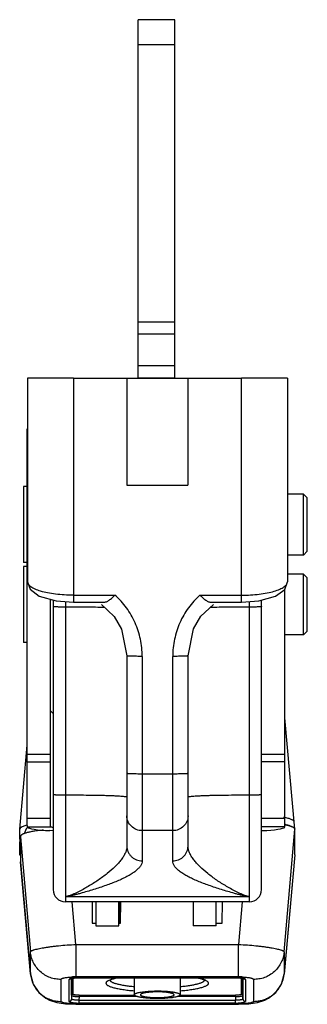
# Model space of a CAD drawing. Units: millimetres. Extents: x 27 to 57, y 9 to 111.
import ezdxf

# ---------------------------------------------------------------- set-up
doc = ezdxf.new("R2010")
doc.units = ezdxf.units.MM
doc.header["$LTSCALE"] = 7.778627
doc.layers.get('0').update_dxf_attribs({"linetype": 'CONTINUOUS'})

msp = doc.modelspace()

# ---------------------------------------------------------------- linework, layer by layer
at = {"color": 7, "linetype": 'Continuous'}
for p, q in [((39.69, 73.87), (39.69, 111.08)), ((43.5, 111.08), (39.69, 111.08)), ((43.5, 73.87), (43.5, 111.08)), ((43.5, 108.47), (39.69, 108.47)), ((39.69, 79.72), (43.5, 79.72)), ((43.5, 78.42), (39.69, 78.42)), ((39.69, 75.17), (43.5, 75.17)), ((28.21, 73.85), (28.21, 52.7)), ((32.97, 73.85), (28.21, 73.85)), ((32.97, 73.85), (32.97, 50.58)), ((32.97, 73.85), (50.44, 73.85)), ((38.52, 73.85), (38.52, 62.74)), ((43.5, 73.87), (39.69, 73.87)), ((44.87, 73.85), (44.87, 62.74)), ((50.44, 50.58), (50.44, 73.85)), ((55.2, 73.85), (50.44, 73.85)), ((55.2, 73.85), (55.2, 52.7)), ((28.19, 27.42), (28.19, 68.58)), ((27.81, 62.6), (27.81, 54.7)), ((28.19, 62.6), (27.81, 62.6)), ((38.52, 62.74), (39.21, 62.74)), ((39.21, 62.74), (44.19, 62.74)), ((44.19, 62.74), (44.87, 62.74)), ((56.87, 61.81), (55.2, 61.81)), ((56.87, 55.49), (56.87, 61.81)), ((57.27, 61.42), (56.87, 61.81)), ((57.27, 55.88), (57.27, 61.42)), ((56.87, 55.49), (55.2, 55.49)), ((57.27, 55.88), (56.87, 55.49)), ((28.19, 54.7), (27.81, 54.7)), ((28.19, 54.31), (27.81, 54.31)), ((27.81, 54.3), (27.81, 46.41)), ((56.87, 53.52), (55.2, 53.52)), ((57.27, 53.12), (56.87, 53.52)), ((56.87, 47.19), (56.87, 53.52)), ((57.27, 47.59), (57.27, 53.12)), ((32.97, 51.32), (37.29, 51.32)), ((46.12, 51.32), (50.44, 51.32)), ((54.93, 27.42), (54.93, 51.94)), ((30.6, 27.25), (30.6, 50.88)), ((30.88, 50.8), (30.88, 20.75)), ((32.15, 50.65), (32.15, 19.48)), ((32.18, 20.04), (32.18, 50.64)), ((32.97, 50.58), (36.11, 50.58)), ((47.3, 50.58), (50.44, 50.58)), ((51.23, 50.64), (51.23, 20.04)), ((51.25, 19.48), (51.25, 50.65)), ((52.52, 20.75), (52.52, 50.8)), ((32.18, 50.09), (32.15, 50.09)), ((51.25, 50.09), (51.23, 50.09)), ((56.87, 47.19), (54.93, 47.19)), ((57.27, 47.59), (56.87, 47.19)), ((28.19, 46.41), (27.81, 46.41)), ((38.53, 45.02), (38.53, 25.26)), ((44.88, 25.26), (44.88, 45.02)), ((40.12, 44.97), (40.12, 23.73)), ((43.29, 23.73), (43.29, 44.97)), ((30.6, 39.31), (30.88, 39.03)), ((55.97, 27.02), (54.93, 38.58)), ((27.4, 27.02), (28.19, 35.76)), ((30.6, 34.76), (28.19, 34.76)), ((54.93, 34.76), (52.52, 34.76)), ((28.19, 34.02), (30.6, 34.02)), ((54.93, 34.02), (52.52, 34.02)), ((40.12, 32.78), (43.29, 32.78)), ((32.15, 30.59), (32.18, 30.59)), ((51.23, 30.59), (51.25, 30.59)), ((28.19, 28.15), (30.6, 28.15)), ((52.52, 28.15), (54.93, 28.15)), ((55.97, 27.02), (55.91, 27.77)), ((27.4, 27.01), (27.4, 27.02)), ((27.4, 25.98), (27.4, 27.01)), ((28.07, 27.05), (27.88, 26.55)), ((28.19, 27.25), (30.61, 27.25)), ((30.88, 26.86), (30.54, 26.87)), ((43.29, 26.87), (40.12, 26.87)), ((54.93, 27.25), (52.51, 27.25)), ((52.52, 26.87), (52.58, 26.87)), ((54.86, 14.28), (55.97, 27.01)), ((55.97, 27.02), (55.97, 27.01)), ((55.97, 27.02), (55.97, 27.01)), ((55.97, 24.36), (55.97, 27.01)), ((27.4, 25.98), (27.47, 25.98)), ((27.47, 26.24), (28.51, 14.28)), ((27.47, 26.24), (27.47, 23.62)), ((27.47, 25.39), (27.4, 25.39)), ((27.4, 24.36), (27.4, 25.39)), ((28.51, 12), (27.47, 23.62)), ((27.47, 23.61), (28.51, 11.98)), ((55.97, 24.36), (54.86, 12)), ((55.97, 24.35), (54.86, 11.98)), ((55.97, 24.36), (55.97, 24.35)), ((33.68, 19.48), (32.15, 19.48)), ((32.36, 20.03), (51.05, 20.03)), ((33.24, 15.06), (32.86, 19.48)), ((49.07, 19.49), (34.34, 19.49)), ((49.07, 19.48), (34.34, 19.48)), ((34.91, 19.48), (34.94, 17.27)), ((35.3, 19.48), (35.3, 16.98)), ((37.71, 16.98), (37.71, 19.48)), ((37.76, 19.48), (37.78, 17.27)), ((37.86, 17.27), (37.9, 19.48)), ((45.41, 19.48), (45.41, 16.98)), ((47.82, 16.98), (47.82, 19.48)), ((48.43, 17.27), (48.47, 19.48)), ((51.25, 19.48), (49.73, 19.48)), ((50.52, 19.48), (50.13, 15.06)), ((34.94, 17.27), (35.3, 17.27)), ((35.3, 16.98), (37.71, 16.98)), ((37.71, 17.27), (37.86, 17.27)), ((47.82, 16.98), (45.41, 16.98)), ((47.82, 17.27), (48.43, 17.27)), ((33.24, 15.06), (50.13, 15.06)), ((33.24, 15.06), (33.24, 11.68)), ((50.13, 11.68), (50.13, 15.06)), ((28.51, 12), (28.51, 14.28)), ((54.86, 14.28), (54.86, 12)), ((28.51, 11.98), (28.51, 12)), ((31.67, 11.42), (31.67, 9.14)), ((32.53, 9.14), (32.53, 11.42)), ((32.79, 11.52), (32.79, 9.38)), ((32.79, 9.77), (32.79, 11.52)), ((32.92, 11.54), (32.92, 9.89)), ((50.13, 11.68), (33.24, 11.68)), ((33.55, 11.59), (49.82, 11.59)), ((33.55, 11.59), (33.55, 11.58)), ((33.55, 11.58), (49.82, 11.58)), ((39.3, 11.58), (39.3, 9.83)), ((44.07, 11.58), (44.07, 9.83)), ((49.82, 11.58), (49.82, 11.59)), ((50.45, 9.89), (50.45, 11.54)), ((50.58, 11.52), (50.58, 9.77)), ((50.59, 9.38), (50.59, 11.52)), ((50.84, 11.42), (50.84, 9.14)), ((51.7, 9.14), (51.7, 11.42)), ((54.86, 12), (54.86, 11.98)), ((54.53, 10.85), (54.53, 10.86)), ((32.79, 9.77), (32.79, 9.38)), ((33.56, 9.64), (33.55, 9.26)), ((33.55, 9.26), (49.82, 9.26)), ((33.55, 9.26), (33.55, 8.97)), ((33.56, 9.79), (39.35, 9.79)), ((33.56, 9.79), (33.56, 9.64)), ((39.62, 9.64), (33.56, 9.64)), ((49.82, 9.64), (43.74, 9.64)), ((44.02, 9.79), (49.82, 9.79)), ((49.82, 9.64), (49.82, 9.79)), ((49.82, 9.64), (49.82, 9.26)), ((49.82, 8.97), (49.82, 9.26)), ((50.58, 9.77), (50.59, 9.38)), ((33.24, 8.88), (50.13, 8.88)), ((33.24, 8.88), (33.24, 8.84)), ((33.24, 8.84), (50.13, 8.84)), ((49.82, 8.97), (33.55, 8.97)), ((50.13, 8.84), (50.13, 8.88))]:
    msp.add_line(p, q, dxfattribs=at)
for points in [[(28.21, 52.7), (28.48, 51.93), (29.42, 51.22), (31.17, 50.72), (32.97, 50.58)], [(50.44, 50.58), (52.22, 50.72), (53.98, 51.21), (54.92, 51.92), (55.2, 52.7)], [(35.89, 50.35), (37.21, 49.12), (37.96, 47.8), (38.53, 45.02)], [(44.88, 45.02), (45.46, 47.82), (46.21, 49.13), (47.52, 50.35)], [(28.51, 11.98), (28.79, 10.94), (29.38, 10.05), (30.13, 9.46), (30.51, 9.27), (31.27, 9.02), (32.17, 8.88), (33.24, 8.84)], [(32.7, 11.5), (32.77, 11.52), (32.84, 11.53), (33.04, 11.56), (33.31, 11.58), (33.55, 11.58)], [(49.82, 11.58), (50.06, 11.58), (50.33, 11.56), (50.53, 11.53), (50.6, 11.52), (50.66, 11.5)], [(50.13, 8.84), (51.2, 8.88), (52.1, 9.02), (52.86, 9.27), (53.24, 9.46), (53.99, 10.05), (54.58, 10.94), (54.86, 11.98)], [(54.53, 10.85), (54.53, 10.86), (54.53, 10.86)]]:
    msp.add_lwpolyline(points, dxfattribs=at)
for centre, radius, start, end in [((53.44, 21.27), 7.13, 77.6536, 78.8278), ((53.56, 21.86), 6.52, 77.4243, 77.6457), ((53.38, 19.99), 7.67, 78.1925, 78.8038), ((53.48, 20.47), 7.18, 77.9992, 78.1859), ((53.54, 20.75), 6.9, 77.5705, 77.9999), ((32.15, 20.75), 1.27, 180, 270), ((51.25, 20.75), 1.27, 270, 360), ((31.57, 12.27), 3.08, 185.07, 185.3497), ((32.93, 10.59), 0.951, 104.7926, 105.9977), ((32.54, 11.67), 0.249, 305.9592, 316.9061), ((33.24, 2.62), 9.06, 89.9649, 92.8898), ((33.19, 9.37), 2.2, 99.0046, 100.3006), ((33.54, 5.94), 5.65, 91.4323, 93.2821), ((33.55, 5.51), 6.08, 90.0005, 91.4382), ((45.99, 9.8), 1.69, 64.522, 66.5948), ((49.82, 5.53), 6.06, 88.5865, 90.0011), ((49.84, 6.06), 5.52, 86.7197, 88.6177), ((50.13, 2.43), 9.25, 87.1396, 90.0057), ((50.19, 9.43), 2.14, 79.6959, 81.0704), ((51.77, 12.27), 3.1, 332.8688, 354.6357), ((51.8, 12.27), 3.08, 354.6473, 354.93), ((36.51, 11.03), 0.148, 180.0119, 186.3525), ((46.87, 11.03), 0.148, 0.0119, 6.3525)]:
    msp.add_arc(centre, radius, start, end, dxfattribs=at)
for centre, major_axis, ratio, start_param, end_param in [((32.17, 27), (4.77, -0.01), 0.166075, 2.581459, 3.126859), ((31.36, 27.27), (3.17, 0), 0.13118, -3.080068, -1.832596), ((51.76, 27.27), (3.17, 0), 0.131181, -1.308997, -0.061525), ((51.21, 27), (4.77, 0.01), 0.166075, 0.014735, 0.673377), ((27.4, 25.68), (0.15, 1.78), 0.014423, -1.736405, -1.402118), ((32.17, 24.37), (4.77, 0.01), 0.166075, 3.141377, 3.224606)]:
    msp.add_ellipse(centre, major_axis=major_axis, ratio=ratio, start_param=start_param, end_param=end_param, dxfattribs=at)
for points, knots in [([(32.97, 51.32), (32.66, 51.32), (32.04, 51.34), (31.15, 51.42), (30.33, 51.54), (29.61, 51.71), (29.1, 51.89), (28.77, 52.05), (28.57, 52.17), (28.41, 52.3), (28.3, 52.43), (28.23, 52.57), (28.21, 52.66), (28.21, 52.71)], [0, 0, 0, 0, 0.181591, 0.356182, 0.517346, 0.659692, 0.779269, 0.829831, 0.874144, 0.912438, 0.945303, 0.973876, 1, 1, 1, 1]), ([(50.44, 51.32), (50.75, 51.32), (51.37, 51.34), (52.26, 51.42), (53.08, 51.54), (53.8, 51.71), (54.31, 51.89), (54.64, 52.05), (54.84, 52.17), (55, 52.3), (55.11, 52.43), (55.18, 52.57), (55.2, 52.66), (55.2, 52.71)], [0, 0, 0, 0, 0.181591, 0.356182, 0.517346, 0.659692, 0.779269, 0.829831, 0.874144, 0.912438, 0.945303, 0.973876, 1, 1, 1, 1]), ([(36.11, 50.58), (36.16, 50.58), (36.26, 50.59), (36.4, 50.64), (36.55, 50.71), (36.75, 50.84), (37, 51.04), (37.19, 51.23), (37.29, 51.32)], [0, 0, 0, 0, 0.102915, 0.209317, 0.322583, 0.444447, 0.712193, 1, 1, 1, 1]), ([(40.12, 44.97), (40.12, 45.57), (39.99, 46.76), (39.44, 48.48), (38.55, 50.04), (37.73, 50.93), (37.29, 51.32)], [0, 0, 0, 0, 0.249986, 0.499976, 0.749983, 1, 1, 1, 1]), ([(46.12, 51.32), (45.68, 50.93), (44.87, 50.04), (43.97, 48.48), (43.42, 46.76), (43.29, 45.57), (43.29, 44.97)], [0, 0, 0, 0, 0.250017, 0.500024, 0.750014, 1, 1, 1, 1]), ([(46.12, 51.32), (46.22, 51.23), (46.41, 51.04), (46.66, 50.84), (46.86, 50.71), (47.01, 50.64), (47.15, 50.59), (47.25, 50.58), (47.3, 50.58)], [0, 0, 0, 0, 0.287801, 0.555559, 0.677433, 0.790699, 0.897096, 1, 1, 1, 1]), ([(32.15, 50.09), (32.07, 50.09), (31.9, 50.09), (31.67, 50.09), (31.45, 50.09), (31.29, 50.1), (31.17, 50.1), (31.1, 50.11), (31.03, 50.11), (30.98, 50.11), (30.94, 50.12), (30.91, 50.12), (30.89, 50.13), (30.88, 50.13), (30.88, 50.13), (30.88, 50.13)], [0, 0, 0, 0, 0.194448, 0.381799, 0.55426, 0.705441, 0.771253, 0.829642, 0.880039, 0.922016, 0.955161, 0.979156, 0.993917, 0.997912, 1, 1, 1, 1]), ([(52.52, 50.13), (52.52, 50.13), (52.52, 50.13), (52.51, 50.13), (52.49, 50.12), (52.46, 50.12), (52.42, 50.11), (52.37, 50.11), (52.3, 50.11), (52.23, 50.1), (52.11, 50.1), (51.95, 50.09), (51.73, 50.09), (51.49, 50.09), (51.33, 50.09), (51.25, 50.09)], [0, 0, 0, 0, 0.002088, 0.006083, 0.020844, 0.044839, 0.077984, 0.119961, 0.170358, 0.228747, 0.294559, 0.44574, 0.618201, 0.805552, 1, 1, 1, 1]), ([(36.23, 50.04), (35.6, 50.06), (34.25, 50.08), (32.9, 50.09), (32.18, 50.09)], [0, 0, 0, 0, 0.468568, 1, 1, 1, 1]), ([(51.23, 50.09), (50.51, 50.09), (49.16, 50.08), (47.81, 50.06), (47.18, 50.04)], [0, 0, 0, 0, 0.531491, 1, 1, 1, 1]), ([(40.12, 44.97), (40.02, 44.97), (39.82, 44.97), (39.52, 44.97), (39.24, 44.98), (39.02, 44.98), (38.87, 44.99), (38.78, 44.99), (38.7, 45), (38.64, 45), (38.59, 45.01), (38.56, 45.01), (38.54, 45.02), (38.53, 45.02), (38.53, 45.02)], [0, 0, 0, 0, 0.189441, 0.380319, 0.560868, 0.719118, 0.786319, 0.844601, 0.893623, 0.93305, 0.962723, 0.983189, 0.995221, 1, 1, 1, 1]), ([(44.88, 45.02), (44.88, 45.02), (44.87, 45.02), (44.85, 45.01), (44.82, 45.01), (44.77, 45), (44.71, 45), (44.63, 44.99), (44.54, 44.99), (44.39, 44.98), (44.17, 44.98), (43.89, 44.97), (43.59, 44.97), (43.39, 44.97), (43.29, 44.97)], [0, 0, 0, 0, 0.004779, 0.016811, 0.037277, 0.06695, 0.106377, 0.155399, 0.213681, 0.280882, 0.439132, 0.619681, 0.810559, 1, 1, 1, 1]), ([(38.53, 32.84), (38.53, 32.84), (38.53, 32.83), (38.54, 32.83), (38.57, 32.83), (38.6, 32.82), (38.66, 32.82), (38.72, 32.81), (38.8, 32.81), (38.89, 32.8), (39.04, 32.8), (39.25, 32.79), (39.52, 32.79), (39.81, 32.78), (40.01, 32.78), (40.12, 32.78)], [0, 0, 0, 0, 0.002088, 0.006083, 0.020844, 0.044839, 0.077984, 0.119961, 0.170358, 0.228747, 0.294559, 0.44574, 0.618201, 0.805552, 1, 1, 1, 1]), ([(43.29, 32.78), (43.4, 32.78), (43.6, 32.78), (43.89, 32.79), (44.16, 32.79), (44.37, 32.8), (44.52, 32.8), (44.61, 32.81), (44.69, 32.81), (44.75, 32.82), (44.81, 32.82), (44.84, 32.83), (44.87, 32.83), (44.88, 32.83), (44.88, 32.84), (44.88, 32.84)], [0, 0, 0, 0, 0.194448, 0.381799, 0.55426, 0.705441, 0.771253, 0.829642, 0.880039, 0.922016, 0.955161, 0.979156, 0.993917, 0.997912, 1, 1, 1, 1]), ([(30.88, 30.63), (30.88, 30.63), (30.88, 30.63), (30.89, 30.63), (30.91, 30.62), (30.94, 30.62), (30.98, 30.61), (31.03, 30.61), (31.1, 30.61), (31.17, 30.6), (31.29, 30.6), (31.45, 30.59), (31.67, 30.59), (31.9, 30.59), (32.07, 30.59), (32.15, 30.59)], [0, 0, 0, 0, 0.002088, 0.006083, 0.020844, 0.044839, 0.077984, 0.119961, 0.170358, 0.228747, 0.294559, 0.44574, 0.618201, 0.805552, 1, 1, 1, 1]), ([(32.18, 30.59), (32.59, 30.59), (33.4, 30.58), (34.58, 30.57), (35.51, 30.55), (36.2, 30.54), (36.66, 30.52), (37.07, 30.51), (37.44, 30.49), (37.76, 30.47), (38.03, 30.45), (38.24, 30.43), (38.38, 30.42), (38.46, 30.4), (38.49, 30.39), (38.51, 30.38), (38.52, 30.38), (38.53, 30.37), (38.53, 30.37)], [0, 0, 0, 0, 0.194589, 0.381755, 0.554226, 0.632888, 0.705454, 0.771246, 0.829619, 0.880034, 0.922001, 0.955135, 0.979154, 0.987688, 0.993916, 0.996184, 0.997912, 1, 1, 1, 1]), ([(44.88, 30.37), (44.88, 30.37), (44.89, 30.38), (44.9, 30.38), (44.92, 30.39), (44.95, 30.4), (45.03, 30.42), (45.17, 30.43), (45.38, 30.45), (45.65, 30.47), (45.97, 30.49), (46.34, 30.51), (46.75, 30.52), (47.21, 30.54), (47.9, 30.55), (48.83, 30.57), (50.01, 30.58), (50.82, 30.59), (51.23, 30.59)], [0, 0, 0, 0, 0.002088, 0.003816, 0.006084, 0.012312, 0.020846, 0.044865, 0.077999, 0.119966, 0.170381, 0.228754, 0.294546, 0.367112, 0.445774, 0.618245, 0.805411, 1, 1, 1, 1]), ([(51.25, 30.59), (51.33, 30.59), (51.49, 30.59), (51.73, 30.59), (51.95, 30.59), (52.11, 30.6), (52.23, 30.6), (52.3, 30.61), (52.37, 30.61), (52.42, 30.61), (52.46, 30.62), (52.49, 30.62), (52.51, 30.63), (52.52, 30.63), (52.52, 30.63), (52.52, 30.63)], [0, 0, 0, 0, 0.194448, 0.381799, 0.55426, 0.705441, 0.771253, 0.829642, 0.880039, 0.922016, 0.955161, 0.979156, 0.993917, 0.997912, 1, 1, 1, 1]), ([(40.12, 26.87), (39.91, 26.87), (39.5, 26.95), (38.97, 27.29), (38.61, 27.8), (38.53, 28.2), (38.53, 28.4)], [0, 0, 0, 0, 0.254021, 0.50566, 0.753985, 1, 1, 1, 1]), ([(44.88, 28.4), (44.88, 28.2), (44.8, 27.8), (44.44, 27.29), (43.91, 26.95), (43.5, 26.87), (43.29, 26.87)], [0, 0, 0, 0, 0.246015, 0.49434, 0.745979, 1, 1, 1, 1]), ([(55.91, 27.77), (55.91, 27.78), (55.9, 27.8), (55.89, 27.83), (55.87, 27.86), (55.83, 27.9), (55.76, 27.96), (55.65, 28.01), (55.52, 28.07), (55.37, 28.12), (55.18, 28.17), (55.05, 28.21), (54.98, 28.22)], [0, 0, 0, 0, 0.029003, 0.059997, 0.094125, 0.132243, 0.222568, 0.333886, 0.467322, 0.623076, 0.800852, 1, 1, 1, 1]), ([(29.86, 26.93), (29.68, 26.91), (29.35, 26.88), (28.88, 26.81), (28.53, 26.74), (28.28, 26.69), (28.11, 26.64), (27.96, 26.6), (27.83, 26.55), (27.74, 26.51), (27.67, 26.48), (27.62, 26.44), (27.56, 26.4), (27.51, 26.35), (27.47, 26.3), (27.47, 26.26), (27.47, 26.24)], [0, 0, 0, 0, 0.204143, 0.389618, 0.553525, 0.626539, 0.693215, 0.753324, 0.806789, 0.853661, 0.874659, 0.894043, 0.928052, 0.956146, 0.97946, 1, 1, 1, 1]), ([(28.26, 27.21), (28.23, 27.2), (28.19, 27.18), (28.14, 27.14), (28.1, 27.09), (28.08, 27.06), (28.07, 27.05)], [0, 0, 0, 0, 0.317076, 0.585769, 0.810562, 1, 1, 1, 1]), ([(28.19, 27.42), (28.19, 27.41), (28.19, 27.35), (28.19, 27.29), (28.19, 27.25)], [0, 0, 0, 0, 0.245312, 1, 1, 1, 1]), ([(30.87, 27.2), (30.85, 27.2), (30.79, 27.21), (30.72, 27.22), (30.66, 27.23), (30.63, 27.24), (30.61, 27.24), (30.61, 27.25)], [0, 0, 0, 0, 0.313572, 0.594313, 0.835162, 0.929336, 1, 1, 1, 1]), ([(54.93, 27.25), (54.93, 27.26), (54.93, 27.32), (54.93, 27.38), (54.93, 27.42)], [0, 0, 0, 0, 0.254702, 1, 1, 1, 1]), ([(55.02, 27.48), (55.09, 27.46), (55.23, 27.43), (55.42, 27.38), (55.58, 27.32), (55.71, 27.27), (55.82, 27.21), (55.89, 27.16), (55.93, 27.11), (55.95, 27.08), (55.97, 27.05), (55.97, 27.03), (55.97, 27.02)], [0, 0, 0, 0, 0.199346, 0.377312, 0.533218, 0.666749, 0.778076, 0.868304, 0.906327, 0.940328, 0.971168, 1, 1, 1, 1]), ([(38.53, 25.26), (38.53, 25.15), (38.5, 24.91), (38.38, 24.56), (38.19, 24.2), (37.94, 23.84), (37.64, 23.48), (37.17, 22.99), (36.62, 22.52), (36.03, 22.06), (35.54, 21.72), (35.04, 21.39), (34.52, 21.08), (34.08, 20.82), (33.72, 20.63), (33.44, 20.49), (33.16, 20.35), (32.87, 20.23), (32.55, 20.1), (32.31, 20.04), (32.18, 20.04)], [0, 0, 0, 0, 0.040363, 0.083454, 0.130209, 0.181001, 0.235802, 0.294349, 0.420939, 0.488042, 0.557001, 0.627337, 0.698615, 0.770487, 0.806581, 0.842792, 0.879204, 0.916099, 0.954532, 1, 1, 1, 1]), ([(38.53, 25.26), (38.53, 25.07), (38.59, 24.77), (38.78, 24.42), (38.99, 24.17), (39.24, 23.97), (39.61, 23.79), (39.92, 23.73), (40.12, 23.73)], [0, 0, 0, 0, 0.235605, 0.3633, 0.494387, 0.62642, 0.756681, 1, 1, 1, 1]), ([(43.29, 23.73), (43.49, 23.73), (43.8, 23.79), (44.17, 23.97), (44.42, 24.17), (44.63, 24.42), (44.82, 24.77), (44.88, 25.07), (44.88, 25.26)], [0, 0, 0, 0, 0.243319, 0.37358, 0.505613, 0.6367, 0.764395, 1, 1, 1, 1]), ([(51.23, 20.04), (51.16, 20.04), (51.03, 20.06), (50.8, 20.12), (50.54, 20.23), (50.25, 20.35), (49.97, 20.49), (49.69, 20.63), (49.33, 20.82), (48.89, 21.08), (48.37, 21.39), (47.87, 21.72), (47.39, 22.06), (46.79, 22.52), (46.25, 22.99), (45.77, 23.48), (45.47, 23.84), (45.22, 24.2), (45.03, 24.56), (44.91, 24.91), (44.88, 25.15), (44.88, 25.26)], [0, 0, 0, 0, 0.024516, 0.045629, 0.084056, 0.120943, 0.157349, 0.193553, 0.229641, 0.3015, 0.372766, 0.443089, 0.512036, 0.579128, 0.705696, 0.764233, 0.819026, 0.869809, 0.916557, 0.959642, 1, 1, 1, 1]), ([(40.12, 23.73), (40.12, 23.64), (40.08, 23.45), (39.94, 23.17), (39.71, 22.91), (39.42, 22.65), (39.06, 22.4), (38.64, 22.15), (38.17, 21.91), (37.46, 21.59), (36.69, 21.3), (35.87, 21.01), (35.23, 20.8), (34.56, 20.6), (33.99, 20.43), (33.52, 20.29), (33.16, 20.2), (32.85, 20.12), (32.58, 20.06), (32.44, 20.03), (32.36, 20.03)], [0, 0, 0, 0, 0.030849, 0.06465, 0.103158, 0.147093, 0.196553, 0.251303, 0.310943, 0.374995, 0.514304, 0.588589, 0.665348, 0.744203, 0.82494, 0.866078, 0.907977, 0.951417, 0.974534, 1, 1, 1, 1]), ([(51.05, 20.03), (50.97, 20.03), (50.83, 20.06), (50.57, 20.12), (50.25, 20.2), (49.89, 20.29), (49.43, 20.43), (48.85, 20.6), (48.19, 20.8), (47.54, 21.01), (46.72, 21.3), (45.96, 21.59), (45.24, 21.91), (44.77, 22.15), (44.35, 22.4), (43.99, 22.65), (43.7, 22.91), (43.47, 23.17), (43.33, 23.45), (43.29, 23.64), (43.29, 23.73)], [0, 0, 0, 0, 0.025465, 0.048582, 0.092023, 0.133923, 0.175061, 0.255798, 0.334654, 0.411414, 0.485699, 0.625008, 0.689061, 0.748701, 0.80345, 0.852909, 0.896844, 0.93535, 0.969151, 1, 1, 1, 1]), ([(32.18, 20.04), (32.19, 20.04), (32.25, 20.03), (32.32, 20.03), (32.36, 20.03)], [0, 0, 0, 0, 0.237359, 1, 1, 1, 1]), ([(34.34, 19.49), (34.21, 19.49), (33.99, 19.48), (33.77, 19.48), (33.68, 19.48)], [0, 0, 0, 0, 0.578951, 1, 1, 1, 1]), ([(49.73, 19.48), (49.64, 19.48), (49.42, 19.48), (49.2, 19.49), (49.07, 19.49)], [0, 0, 0, 0, 0.421023, 1, 1, 1, 1]), ([(51.05, 20.03), (51.08, 20.03), (51.14, 20.03), (51.2, 20.03), (51.23, 20.04)], [0, 0, 0, 0, 0.514065, 1, 1, 1, 1]), ([(28.51, 14.28), (28.51, 14.28), (28.52, 14.3), (28.54, 14.33), (28.57, 14.36), (28.61, 14.38), (28.66, 14.41), (28.72, 14.44), (28.8, 14.47), (28.92, 14.51), (29.09, 14.55), (29.33, 14.61), (29.6, 14.67), (29.92, 14.72), (30.26, 14.77), (30.63, 14.83), (31.03, 14.87), (31.59, 14.94), (32.33, 15), (32.94, 15.04), (33.24, 15.06)], [0, 0, 0, 0, 0.00545, 0.012011, 0.020193, 0.030256, 0.042326, 0.056457, 0.07267, 0.090965, 0.133699, 0.184385, 0.24261, 0.307873, 0.379577, 0.457068, 0.539624, 0.626474, 0.809738, 1, 1, 1, 1]), ([(50.13, 15.06), (50.44, 15.04), (51.04, 15), (51.78, 14.94), (52.35, 14.87), (52.74, 14.83), (53.11, 14.77), (53.46, 14.72), (53.77, 14.67), (54.04, 14.61), (54.28, 14.55), (54.46, 14.51), (54.57, 14.47), (54.65, 14.44), (54.71, 14.41), (54.76, 14.38), (54.8, 14.36), (54.83, 14.33), (54.85, 14.3), (54.86, 14.28), (54.86, 14.28)], [0, 0, 0, 0, 0.190262, 0.373524, 0.460374, 0.54293, 0.620421, 0.692125, 0.757388, 0.815613, 0.866299, 0.909034, 0.927329, 0.943542, 0.957673, 0.969743, 0.979806, 0.987989, 0.99455, 1, 1, 1, 1]), ([(31.67, 11.42), (31.49, 11.42), (31.11, 11.45), (30.55, 11.6), (30.01, 11.86), (29.52, 12.23), (29.11, 12.68), (28.8, 13.19), (28.59, 13.73), (28.53, 14.09), (28.51, 14.28)], [0, 0, 0, 0, 0.118196, 0.242577, 0.371314, 0.502153, 0.632642, 0.760405, 0.883384, 1, 1, 1, 1]), ([(54.86, 14.28), (54.84, 14.09), (54.78, 13.73), (54.58, 13.19), (54.27, 12.68), (53.86, 12.23), (53.36, 11.86), (52.82, 11.6), (52.26, 11.45), (51.88, 11.42), (51.7, 11.42)], [0, 0, 0, 0, 0.116616, 0.239595, 0.367358, 0.497846, 0.628686, 0.757423, 0.881804, 1, 1, 1, 1]), ([(28.51, 11.98), (28.53, 11.8), (28.6, 11.43), (28.8, 10.9), (29.11, 10.39), (29.52, 9.94), (30.01, 9.58), (30.55, 9.32), (31.11, 9.17), (31.49, 9.14), (31.67, 9.14)], [0, 0, 0, 0, 0.116762, 0.23983, 0.367624, 0.498094, 0.628879, 0.757545, 0.881856, 1, 1, 1, 1]), ([(31.67, 11.42), (31.67, 11.42), (31.68, 11.44), (31.7, 11.46), (31.72, 11.48), (31.76, 11.5), (31.8, 11.52), (31.85, 11.54), (31.91, 11.56), (32.01, 11.58), (32.15, 11.61), (32.34, 11.63), (32.55, 11.65), (32.7, 11.66), (32.78, 11.67)], [0, 0, 0, 0, 0.018305, 0.040105, 0.067481, 0.101416, 0.142351, 0.190428, 0.245508, 0.307344, 0.450081, 0.615815, 0.800559, 1, 1, 1, 1]), ([(32.67, 11.5), (32.65, 11.5), (32.61, 11.49), (32.58, 11.47), (32.55, 11.45), (32.54, 11.44), (32.53, 11.43), (32.53, 11.42), (32.53, 11.42)], [0, 0, 0, 0, 0.37034, 0.654389, 0.765026, 0.856719, 0.932975, 1, 1, 1, 1]), ([(32.68, 11.47), (32.66, 11.45), (32.61, 11.43), (32.56, 11.42), (32.53, 11.42)], [0, 0, 0, 0, 0.518037, 1, 1, 1, 1]), ([(32.8, 11.53), (32.79, 11.53), (32.75, 11.52), (32.72, 11.52), (32.69, 11.51)], [0, 0, 0, 0, 0.27016, 1, 1, 1, 1]), ([(33.21, 11.58), (33.15, 11.58), (33.03, 11.57), (32.9, 11.55), (32.85, 11.54)], [0, 0, 0, 0, 0.53149, 1, 1, 1, 1]), ([(36.75, 11.36), (36.69, 11.34), (36.61, 11.3), (36.51, 11.24), (36.46, 11.2), (36.41, 11.16), (36.38, 11.12), (36.36, 11.08), (36.36, 11.05), (36.36, 11.03)], [0, 0, 0, 0, 0.349408, 0.495955, 0.624548, 0.736451, 0.833813, 0.920026, 1, 1, 1, 1]), ([(36.95, 11.43), (36.93, 11.43), (36.86, 11.41), (36.8, 11.38), (36.75, 11.36)], [0, 0, 0, 0, 0.265438, 1, 1, 1, 1]), ([(36.75, 11.34), (36.76, 11.32), (36.78, 11.29), (36.84, 11.24), (36.91, 11.19), (36.99, 11.14), (37.1, 11.09), (37.22, 11.04), (37.36, 11), (37.58, 10.94), (37.9, 10.87), (38.32, 10.8), (38.79, 10.73), (39.12, 10.7), (39.3, 10.68)], [0, 0, 0, 0, 0.022282, 0.048853, 0.080633, 0.11809, 0.161452, 0.210784, 0.266045, 0.327143, 0.466159, 0.626161, 0.804961, 1, 1, 1, 1]), ([(37.62, 11.59), (37.53, 11.57), (37.36, 11.53), (37.12, 11.47), (36.96, 11.41), (36.85, 11.37), (36.81, 11.35), (36.79, 11.34)], [0, 0, 0, 0, 0.324226, 0.602688, 0.830243, 0.922865, 1, 1, 1, 1]), ([(37.54, 11.59), (37.43, 11.56), (37.23, 11.52), (37.04, 11.46), (36.95, 11.43)], [0, 0, 0, 0, 0.536059, 1, 1, 1, 1]), ([(44.08, 10.68), (44.25, 10.7), (44.58, 10.73), (45.04, 10.79), (45.46, 10.87), (45.82, 10.95), (46.08, 11.02), (46.26, 11.09), (46.37, 11.13), (46.46, 11.18), (46.53, 11.23), (46.58, 11.28), (46.61, 11.32), (46.62, 11.33)], [0, 0, 0, 0, 0.19373, 0.371537, 0.530929, 0.669768, 0.786388, 0.836033, 0.879813, 0.917777, 0.950122, 0.977261, 1, 1, 1, 1]), ([(46.67, 11.29), (46.66, 11.29), (46.65, 11.3), (46.63, 11.31), (46.6, 11.33), (46.55, 11.35), (46.48, 11.39), (46.37, 11.43), (46.24, 11.47), (46.03, 11.53), (45.87, 11.57), (45.75, 11.59)], [0, 0, 0, 0, 0.016977, 0.04229, 0.075199, 0.114962, 0.212551, 0.332268, 0.472247, 0.63099, 1, 1, 1, 1]), ([(46.4, 11.44), (46.31, 11.47), (46.12, 11.52), (45.93, 11.57), (45.83, 11.59)], [0, 0, 0, 0, 0.466252, 1, 1, 1, 1]), ([(46.66, 11.35), (46.62, 11.36), (46.53, 11.4), (46.44, 11.43), (46.4, 11.44)], [0, 0, 0, 0, 0.471541, 1, 1, 1, 1]), ([(47.01, 11.05), (47.01, 11.06), (47.01, 11.08), (46.99, 11.12), (46.96, 11.15), (46.92, 11.2), (46.83, 11.26), (46.76, 11.3), (46.72, 11.32)], [0, 0, 0, 0, 0.085793, 0.17801, 0.280018, 0.39428, 0.66557, 1, 1, 1, 1]), ([(50.52, 11.54), (50.47, 11.55), (50.34, 11.57), (50.22, 11.58), (50.16, 11.58)], [0, 0, 0, 0, 0.468731, 1, 1, 1, 1]), ([(50.67, 11.51), (50.67, 11.51), (50.63, 11.52), (50.6, 11.53), (50.57, 11.53)], [0, 0, 0, 0, 0.231827, 1, 1, 1, 1]), ([(50.59, 11.67), (50.67, 11.66), (50.82, 11.65), (51.03, 11.63), (51.22, 11.61), (51.36, 11.58), (51.46, 11.56), (51.52, 11.54), (51.57, 11.52), (51.62, 11.5), (51.65, 11.48), (51.68, 11.46), (51.69, 11.44), (51.7, 11.42), (51.7, 11.42)], [0, 0, 0, 0, 0.199438, 0.384183, 0.549919, 0.692657, 0.754492, 0.809573, 0.857651, 0.898585, 0.932521, 0.959897, 0.981696, 1, 1, 1, 1]), ([(50.84, 11.42), (50.84, 11.42), (50.84, 11.43), (50.83, 11.45), (50.81, 11.46), (50.8, 11.47), (50.77, 11.48), (50.73, 11.5), (50.7, 11.51), (50.67, 11.51)], [0, 0, 0, 0, 0.062965, 0.136283, 0.226504, 0.337045, 0.469461, 0.624189, 1, 1, 1, 1]), ([(50.84, 11.42), (50.81, 11.42), (50.76, 11.43), (50.72, 11.45), (50.69, 11.46)], [0, 0, 0, 0, 0.482212, 1, 1, 1, 1]), ([(36.36, 11.01), (36.36, 10.99), (36.38, 10.95), (36.42, 10.89), (36.49, 10.83), (36.59, 10.77), (36.7, 10.72), (36.84, 10.66), (37, 10.61), (37.26, 10.54), (37.62, 10.45), (38.12, 10.37), (38.68, 10.3), (39.08, 10.26), (39.29, 10.24)], [0, 0, 0, 0, 0.020208, 0.043914, 0.072766, 0.107623, 0.148884, 0.196712, 0.251091, 0.311921, 0.452159, 0.615438, 0.799097, 1, 1, 1, 1]), ([(44.09, 10.24), (44.3, 10.26), (44.7, 10.3), (45.27, 10.37), (45.7, 10.45), (46.01, 10.51), (46.22, 10.56), (46.4, 10.62), (46.56, 10.67), (46.69, 10.73), (46.81, 10.78), (46.9, 10.84), (46.96, 10.9), (47, 10.96), (47.01, 11), (47.01, 11.02), (47.01, 11.03)], [0, 0, 0, 0, 0.203114, 0.388413, 0.552632, 0.625958, 0.693039, 0.753634, 0.807572, 0.854762, 0.895215, 0.92914, 0.957036, 0.979963, 0.990184, 1, 1, 1, 1]), ([(51.7, 9.14), (51.83, 9.14), (52.11, 9.16), (52.52, 9.24), (52.93, 9.37), (53.32, 9.57), (53.69, 9.82), (54.02, 10.13), (54.31, 10.47), (54.46, 10.72), (54.53, 10.85)], [0, 0, 0, 0, 0.115656, 0.236091, 0.36044, 0.487656, 0.616517, 0.745715, 0.873956, 1, 1, 1, 1]), ([(32.53, 9.14), (32.56, 9.14), (32.61, 9.15), (32.67, 9.18), (32.71, 9.21), (32.75, 9.25), (32.78, 9.31), (32.79, 9.35), (32.79, 9.38)], [0, 0, 0, 0, 0.241254, 0.370655, 0.502252, 0.633473, 0.761849, 1, 1, 1, 1]), ([(32.79, 9.77), (32.79, 9.78), (32.8, 9.82), (32.83, 9.86), (32.87, 9.89), (32.9, 9.89), (32.92, 9.89)], [0, 0, 0, 0, 0.248345, 0.497606, 0.748325, 1, 1, 1, 1]), ([(32.79, 9.77), (32.79, 9.76), (32.8, 9.75), (32.81, 9.74), (32.83, 9.73), (32.85, 9.72), (32.89, 9.71), (32.92, 9.7), (32.97, 9.69), (33.04, 9.68), (33.14, 9.66), (33.27, 9.65), (33.41, 9.64), (33.51, 9.64), (33.56, 9.64)], [0, 0, 0, 0, 0.016119, 0.036817, 0.064324, 0.09944, 0.142304, 0.192803, 0.250608, 0.315261, 0.462881, 0.630371, 0.811749, 1, 1, 1, 1]), ([(33.55, 9.26), (33.5, 9.26), (33.4, 9.26), (33.26, 9.27), (33.13, 9.28), (33.03, 9.29), (32.96, 9.3), (32.92, 9.31), (32.88, 9.32), (32.85, 9.33), (32.82, 9.35), (32.8, 9.36), (32.79, 9.37), (32.79, 9.38), (32.79, 9.38)], [0, 0, 0, 0, 0.187956, 0.368917, 0.536041, 0.683354, 0.747865, 0.805574, 0.856073, 0.899013, 0.934219, 0.961967, 0.983143, 1, 1, 1, 1]), ([(33.56, 9.79), (33.51, 9.79), (33.43, 9.79), (33.32, 9.79), (33.21, 9.8), (33.12, 9.81), (33.07, 9.82), (33.03, 9.83), (33, 9.84), (32.97, 9.85), (32.95, 9.86), (32.93, 9.87), (32.92, 9.88), (32.92, 9.89), (32.92, 9.89)], [0, 0, 0, 0, 0.188133, 0.369386, 0.536752, 0.684271, 0.748886, 0.806666, 0.857158, 0.900037, 0.935198, 0.962793, 0.983646, 1, 1, 1, 1]), ([(39.3, 9.83), (39.3, 9.84), (39.31, 9.86), (39.33, 9.89), (39.36, 9.92), (39.41, 9.94), (39.46, 9.97), (39.53, 10), (39.61, 10.02), (39.73, 10.06), (39.91, 10.09), (40.16, 10.13), (40.44, 10.17), (40.74, 10.19), (41.06, 10.21), (41.4, 10.22), (41.74, 10.23), (42.08, 10.22), (42.41, 10.21), (42.73, 10.19), (43.02, 10.16), (43.21, 10.13), (43.3, 10.12)], [0, 0, 0, 0, 0.007159, 0.01548, 0.025726, 0.038277, 0.053306, 0.070876, 0.090976, 0.113561, 0.165839, 0.226839, 0.295414, 0.370219, 0.44976, 0.53243, 0.616548, 0.700405, 0.782295, 0.860548, 0.933619, 1, 1, 1, 1]), ([(40.07, 9.54), (40.01, 9.55), (39.9, 9.57), (39.75, 9.6), (39.62, 9.63), (39.51, 9.67), (39.43, 9.7), (39.38, 9.73), (39.36, 9.75), (39.33, 9.77), (39.32, 9.79), (39.31, 9.81), (39.3, 9.82), (39.3, 9.83)], [0, 0, 0, 0, 0.204759, 0.388369, 0.548888, 0.685197, 0.796728, 0.843306, 0.883953, 0.919048, 0.949265, 0.975697, 1, 1, 1, 1]), ([(42.88, 10.04), (42.81, 10.05), (42.67, 10.07), (42.37, 10.1), (42.05, 10.12), (41.72, 10.12), (41.47, 10.12), (41.23, 10.11), (40.99, 10.1), (40.77, 10.08), (40.56, 10.05), (40.38, 10.02), (40.25, 10), (40.16, 9.97), (40.1, 9.95), (40.05, 9.93), (40.01, 9.91), (39.98, 9.89), (39.95, 9.87), (39.94, 9.85), (39.93, 9.84), (39.93, 9.83)], [0, 0, 0, 0, 0.066376, 0.139454, 0.299582, 0.383439, 0.467558, 0.550229, 0.629772, 0.704581, 0.773159, 0.834158, 0.886438, 0.909023, 0.929126, 0.946692, 0.961723, 0.974276, 0.984518, 0.992841, 1, 1, 1, 1]), ([(39.93, 9.83), (39.93, 9.82), (39.94, 9.81), (39.94, 9.8), (39.95, 9.78), (39.98, 9.76), (40.02, 9.74), (40.08, 9.71), (40.17, 9.68), (40.26, 9.66), (40.37, 9.63), (40.45, 9.62), (40.5, 9.61)], [0, 0, 0, 0, 0.024307, 0.050739, 0.080953, 0.116056, 0.203198, 0.314725, 0.451048, 0.611603, 0.795251, 1, 1, 1, 1]), ([(44.07, 9.83), (44.07, 9.82), (44.06, 9.8), (44.04, 9.77), (44.01, 9.74), (43.97, 9.71), (43.91, 9.69), (43.84, 9.66), (43.76, 9.63), (43.64, 9.6), (43.46, 9.56), (43.21, 9.52), (42.94, 9.49), (42.63, 9.46), (42.31, 9.45), (41.98, 9.43), (41.63, 9.43), (41.29, 9.44), (40.96, 9.45), (40.64, 9.47), (40.35, 9.5), (40.16, 9.52), (40.07, 9.54)], [0, 0, 0, 0, 0.007159, 0.01548, 0.025726, 0.038277, 0.053306, 0.070876, 0.090976, 0.113561, 0.165839, 0.226839, 0.295414, 0.370219, 0.44976, 0.53243, 0.616548, 0.700405, 0.782295, 0.860548, 0.933619, 1, 1, 1, 1]), ([(40.5, 9.61), (40.56, 9.6), (40.7, 9.59), (41, 9.56), (41.32, 9.54), (41.65, 9.54), (41.9, 9.54), (42.15, 9.55), (42.38, 9.56), (42.61, 9.58), (42.81, 9.6), (42.99, 9.63), (43.12, 9.66), (43.22, 9.69), (43.27, 9.7), (43.32, 9.72), (43.36, 9.74), (43.4, 9.76), (43.42, 9.78), (43.44, 9.81), (43.44, 9.82), (43.44, 9.83)], [0, 0, 0, 0, 0.066376, 0.139454, 0.299582, 0.383439, 0.467558, 0.550229, 0.629772, 0.704581, 0.773159, 0.834158, 0.886438, 0.909023, 0.929126, 0.946692, 0.961723, 0.974276, 0.984518, 0.992841, 1, 1, 1, 1]), ([(43.44, 9.83), (43.44, 9.83), (43.44, 9.84), (43.43, 9.86), (43.42, 9.87), (43.39, 9.9), (43.35, 9.92), (43.29, 9.95), (43.21, 9.97), (43.11, 10), (43, 10.02), (42.92, 10.04), (42.88, 10.04)], [0, 0, 0, 0, 0.024307, 0.050739, 0.080953, 0.116056, 0.203198, 0.314725, 0.451048, 0.611603, 0.795251, 1, 1, 1, 1]), ([(43.3, 10.12), (43.36, 10.11), (43.47, 10.09), (43.62, 10.06), (43.75, 10.03), (43.86, 9.99), (43.94, 9.96), (43.99, 9.93), (44.02, 9.91), (44.04, 9.89), (44.05, 9.87), (44.07, 9.85), (44.07, 9.84), (44.07, 9.83)], [0, 0, 0, 0, 0.204759, 0.388369, 0.548888, 0.685197, 0.796728, 0.843306, 0.883953, 0.919048, 0.949265, 0.975697, 1, 1, 1, 1]), ([(50.45, 9.89), (50.45, 9.89), (50.45, 9.88), (50.44, 9.87), (50.42, 9.86), (50.4, 9.85), (50.37, 9.84), (50.34, 9.83), (50.31, 9.82), (50.25, 9.81), (50.16, 9.8), (50.06, 9.79), (49.94, 9.79), (49.86, 9.79), (49.82, 9.79)], [0, 0, 0, 0, 0.016355, 0.037207, 0.064803, 0.099965, 0.142845, 0.193338, 0.251119, 0.315735, 0.463253, 0.630619, 0.81187, 1, 1, 1, 1]), ([(49.82, 9.64), (49.87, 9.64), (49.96, 9.64), (50.1, 9.65), (50.23, 9.66), (50.33, 9.68), (50.4, 9.69), (50.45, 9.7), (50.49, 9.71), (50.52, 9.72), (50.54, 9.73), (50.56, 9.74), (50.57, 9.75), (50.58, 9.76), (50.58, 9.77)], [0, 0, 0, 0, 0.18825, 0.369628, 0.537117, 0.684738, 0.74939, 0.807195, 0.857695, 0.900559, 0.935675, 0.963182, 0.98388, 1, 1, 1, 1]), ([(50.59, 9.38), (50.59, 9.38), (50.58, 9.37), (50.57, 9.36), (50.55, 9.35), (50.53, 9.33), (50.49, 9.32), (50.45, 9.31), (50.41, 9.3), (50.34, 9.29), (50.24, 9.28), (50.11, 9.27), (49.97, 9.26), (49.87, 9.26), (49.82, 9.26)], [0, 0, 0, 0, 0.016855, 0.038034, 0.065781, 0.100986, 0.143924, 0.194422, 0.252132, 0.316645, 0.46397, 0.631089, 0.81202, 1, 1, 1, 1]), ([(50.45, 9.89), (50.47, 9.89), (50.5, 9.89), (50.54, 9.86), (50.57, 9.82), (50.58, 9.78), (50.58, 9.77)], [0, 0, 0, 0, 0.251556, 0.50214, 0.751536, 1, 1, 1, 1]), ([(50.59, 9.38), (50.59, 9.35), (50.6, 9.31), (50.63, 9.25), (50.66, 9.21), (50.7, 9.18), (50.76, 9.15), (50.81, 9.14), (50.84, 9.14)], [0, 0, 0, 0, 0.238152, 0.366527, 0.497748, 0.629345, 0.758746, 1, 1, 1, 1]), ([(33.24, 8.88), (33.14, 8.88), (32.94, 8.88), (32.65, 8.9), (32.38, 8.92), (32.18, 8.95), (32.03, 8.97), (31.94, 8.99), (31.86, 9.02), (31.8, 9.04), (31.75, 9.06), (31.71, 9.08), (31.69, 9.1), (31.68, 9.11), (31.68, 9.13), (31.67, 9.14), (31.67, 9.14)], [0, 0, 0, 0, 0.188395, 0.369697, 0.537057, 0.684487, 0.749002, 0.806682, 0.857115, 0.899951, 0.935004, 0.96253, 0.973727, 0.983453, 0.992045, 1, 1, 1, 1]), ([(32.53, 9.14), (32.53, 9.13), (32.54, 9.12), (32.54, 9.11), (32.56, 9.1), (32.58, 9.09), (32.61, 9.07), (32.66, 9.06), (32.71, 9.04), (32.77, 9.03), (32.86, 9.01), (32.99, 9), (33.17, 8.98), (33.35, 8.97), (33.48, 8.97), (33.55, 8.97)], [0, 0, 0, 0, 0.016355, 0.026076, 0.037277, 0.064867, 0.100025, 0.142902, 0.193391, 0.251167, 0.315778, 0.463285, 0.63064, 0.811881, 1, 1, 1, 1]), ([(49.82, 8.97), (49.89, 8.97), (50.02, 8.97), (50.21, 8.98), (50.38, 9), (50.51, 9.01), (50.61, 9.03), (50.67, 9.04), (50.72, 9.06), (50.76, 9.07), (50.79, 9.09), (50.82, 9.1), (50.83, 9.12), (50.84, 9.13), (50.84, 9.14)], [0, 0, 0, 0, 0.188131, 0.369383, 0.53675, 0.684269, 0.748884, 0.806666, 0.85716, 0.900042, 0.935204, 0.962794, 0.983642, 1, 1, 1, 1]), ([(51.7, 9.14), (51.7, 9.14), (51.7, 9.13), (51.69, 9.11), (51.68, 9.1), (51.66, 9.08), (51.63, 9.06), (51.57, 9.04), (51.51, 9.02), (51.43, 8.99), (51.34, 8.97), (51.19, 8.95), (50.99, 8.92), (50.72, 8.9), (50.43, 8.88), (50.23, 8.88), (50.13, 8.88)], [0, 0, 0, 0, 0.007956, 0.016548, 0.026275, 0.037471, 0.064997, 0.100051, 0.142887, 0.19332, 0.251, 0.315516, 0.462945, 0.630307, 0.811611, 1, 1, 1, 1])]:
    msp.add_open_spline(points, degree=3, knots=knots, dxfattribs=at)
msp.add_open_spline([(50.69, 11.46), (50.68, 11.48), (50.66, 11.49), (50.65, 11.5)], degree=3, dxfattribs=at)

doc.saveas('drawing.dxf')
